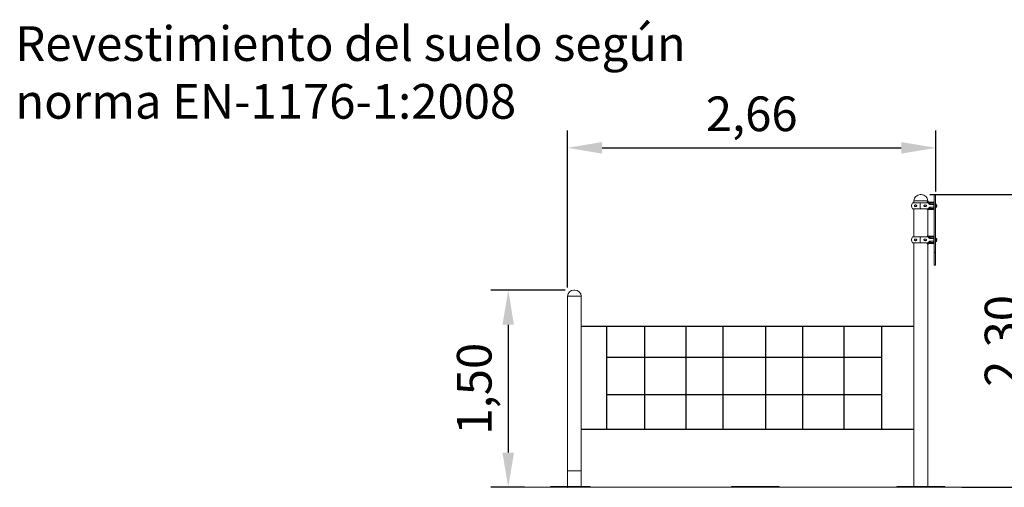
# Model space of a CAD drawing. Units: millimetres. Extents: x 21951 to 22060, y 272 to 354.
# Drawn here: x 21951 to 22022, y 321 to 354 of the extents above; entities that cross this region are included whole.
import ezdxf

# ---------------------------------------------------------------- set-up
doc = ezdxf.new("R2010")
doc.units = ezdxf.units.MM
doc.layers.get('Defpoints').update_dxf_attribs({"lineweight": 15})
doc.styles.get("Standard").update_dxf_attribs({"font": 'arial.ttf'})
doc.dimstyles.new('ISO-25', dxfattribs={"dimtxt": 2.5, "dimasz": 2.5, "dimexe": 1.25, "dimexo": 0.625, "dimtad": 1, "dimtxsty": 'Standard', "dimcen": 2.5, "dimadec": 0, "dimazin": 0, "dimtfac": 1, "dimtmove": 0, "dimatfit": 3, "dimfxl": 1, "dimarcsym": 0})

# ---------------------------------------------------------------- blocks, each defined once
blk = doc.blocks.new('*D2')
at = {"color": 0, "lineweight": -2, "transparency": 16777216}
for p, q in [((22016.209, 341.77), (22025.114, 341.77)), ((22023.864, 339.27), (22023.864, 323.162)), ((22018.505, 320.662), (22025.114, 320.662))]:
    blk.add_line(p, q, dxfattribs=at)
at = {"color": 0, "transparency": 16777216}
for points in [[(22023.447, 339.27), (22024.28, 339.27), (22023.864, 341.77)], [(22023.447, 323.162), (22024.28, 323.162), (22023.864, 320.662)]]:
    blk.add_solid(points, dxfattribs=at)
at = {"layer": 'Defpoints', "color": 0, "transparency": 16777216}
for p in [(22015.584, 341.77), (22017.88, 320.662), (22023.864, 320.662)]:
    blk.add_point(p, dxfattribs=at)
at = {"color": 0, "transparency": 16777216, "insert": (22021.736, 331.216), "char_height": 2.5, "attachment_point": 5, "rotation": 90}
blk.add_mtext('2,30', dxfattribs=at)
blk = doc.blocks.new('*D3')
at = {"color": 0, "lineweight": -2, "transparency": 16777216}
for p, q in [((21989.89, 334.88), (21984.528, 334.88)), ((21985.778, 332.38), (21985.778, 323.162)), ((21986.957, 320.662), (21984.528, 320.662))]:
    blk.add_line(p, q, dxfattribs=at)
at = {"color": 0, "transparency": 16777216}
for points in [[(21985.361, 332.38), (21986.194, 332.38), (21985.778, 334.88)], [(21985.361, 323.162), (21986.194, 323.162), (21985.778, 320.662)]]:
    blk.add_solid(points, dxfattribs=at)
at = {"layer": 'Defpoints', "color": 0, "transparency": 16777216}
for p in [(21990.515, 334.88), (21985.778, 320.662), (21987.582, 320.662)]:
    blk.add_point(p, dxfattribs=at)
at = {"color": 0, "transparency": 16777216, "insert": (21983.65, 327.771), "char_height": 2.5, "attachment_point": 5, "rotation": 90}
blk.add_mtext('1,50', dxfattribs=at)
blk = doc.blocks.new('*D1')
at = {"color": 0, "lineweight": -2, "transparency": 16777216}
for p, q in [((21990.05, 335.066), (21990.05, 346.397)), ((22016.645, 342.003), (22016.645, 346.397)), ((21992.55, 345.147), (22014.145, 345.147))]:
    blk.add_line(p, q, dxfattribs=at)
at = {"color": 0, "transparency": 16777216}
for points in [[(21992.55, 345.564), (21992.55, 344.73), (21990.05, 345.147)], [(22014.145, 345.564), (22014.145, 344.73), (22016.645, 345.147)]]:
    blk.add_solid(points, dxfattribs=at)
at = {"layer": 'Defpoints', "color": 0, "transparency": 16777216}
for p in [(22016.645, 345.147), (22016.645, 341.378), (21990.05, 334.441)]:
    blk.add_point(p, dxfattribs=at)
at = {"color": 0, "transparency": 16777216, "insert": (22003.347, 347.275), "char_height": 2.5, "attachment_point": 5}
blk.add_mtext('2,66', dxfattribs=at)

msp = doc.modelspace()

# ---------------------------------------------------------------- linework, layer by layer
at = {"color": 7, "linetype": 'Continuous', "lineweight": 15}
for p, q in [((22015.516, 341.77), (22015.584, 341.77)), ((22016.554, 341.767), (22016.574, 341.767)), ((22014.96, 341.183), (22015.519, 341.183)), ((22015.05, 341.331), (22015.05, 341.179)), ((22015.05, 341.331), (22016.05, 341.331)), ((22015.05, 341.183), (22015.05, 341.331)), ((22016.05, 341.331), (22015.05, 341.331)), ((22015.519, 341.183), (22016.085, 341.183)), ((22016.006, 341.242), (22016.08, 341.242)), ((22016.006, 341.242), (22016.006, 341.183)), ((22016.05, 341.331), (22016.05, 341.242)), ((22016.08, 341.242), (22016.136, 341.242)), ((22016.136, 341.235), (22016.136, 341.238)), ((22016.495, 341.238), (22016.136, 341.238)), ((22016.136, 341.238), (22016.136, 341.238)), ((22016.136, 341.235), (22016.138, 341.233)), ((22016.333, 341.068), (22016.182, 341.068)), ((22016.495, 341.159), (22016.199, 341.159)), ((22016.446, 341.068), (22016.333, 341.068)), ((22016.467, 341.068), (22016.446, 341.068)), ((22016.5, 341.068), (22016.467, 341.068)), ((22016.5, 341.162), (22016.5, 341.233)), ((22016.5, 341.134), (22016.505, 341.134)), ((22016.5, 340.967), (22016.5, 341.068)), ((22016.505, 341.134), (22016.515, 341.124)), ((22016.515, 341.378), (22016.515, 341.378)), ((22016.613, 341.378), (22016.613, 341.378)), ((22016.613, 341.076), (22016.634, 341.076)), ((22016.682, 341.001), (22016.682, 341.051)), ((22016.682, 340.967), (22016.682, 341.051)), ((22014.96, 340.75), (22015.519, 340.75)), ((22015.05, 340.455), (22015.05, 340.75)), ((22015.05, 340.746), (22015.05, 338.718)), ((22015.519, 340.75), (22016.085, 340.75)), ((22016.006, 340.75), (22016.006, 340.691)), ((22016.08, 340.691), (22016.006, 340.691)), ((22016.05, 338.722), (22016.05, 340.75)), ((22016.05, 340.691), (22016.05, 340.467)), ((22016.136, 340.691), (22016.08, 340.691)), ((22016.138, 340.7), (22016.136, 340.698)), ((22016.136, 340.698), (22016.136, 340.695)), ((22016.136, 340.695), (22016.5, 340.695)), ((22016.182, 340.866), (22016.33, 340.866)), ((22016.5, 340.774), (22016.199, 340.774)), ((22016.33, 340.866), (22016.446, 340.866)), ((22016.446, 340.866), (22016.467, 340.866)), ((22016.5, 340.866), (22016.467, 340.866)), ((22016.5, 340.866), (22016.5, 340.967)), ((22016.5, 340.695), (22016.5, 340.866)), ((22016.634, 340.849), (22016.613, 340.849)), ((22016.682, 340.874), (22016.682, 341.001)), ((22016.682, 340.874), (22016.682, 340.967)), ((22015.05, 338.722), (22015.05, 340.14)), ((22016.05, 340.128), (22016.05, 338.782)), ((22014.96, 338.722), (22015.519, 338.722)), ((22014.96, 338.289), (22015.519, 338.289)), ((22015.05, 338.285), (22015.05, 337.384)), ((22015.519, 338.722), (22016.085, 338.722)), ((22015.519, 338.289), (22016.085, 338.289)), ((22016.006, 338.782), (22016.08, 338.782)), ((22016.006, 338.782), (22016.006, 338.722)), ((22016.006, 338.289), (22016.006, 338.23)), ((22016.08, 338.23), (22016.006, 338.23)), ((22016.05, 323.002), (22016.05, 338.23)), ((22016.08, 338.782), (22016.136, 338.782)), ((22016.136, 338.23), (22016.08, 338.23)), ((22016.136, 338.774), (22016.136, 338.777)), ((22016.495, 338.777), (22016.136, 338.777)), ((22016.136, 338.777), (22016.136, 338.777)), ((22016.136, 338.774), (22016.138, 338.773)), ((22016.138, 338.239), (22016.136, 338.238)), ((22016.136, 338.238), (22016.136, 338.234)), ((22016.136, 338.234), (22016.495, 338.234)), ((22016.333, 338.607), (22016.182, 338.607)), ((22016.182, 338.405), (22016.33, 338.405)), ((22016.495, 338.699), (22016.199, 338.699)), ((22016.495, 338.313), (22016.199, 338.313)), ((22016.33, 338.405), (22016.446, 338.405)), ((22016.446, 338.607), (22016.333, 338.607)), ((22016.467, 338.607), (22016.446, 338.607)), ((22016.446, 338.405), (22016.467, 338.405)), ((22016.5, 338.607), (22016.467, 338.607)), ((22016.5, 338.405), (22016.467, 338.405)), ((22016.5, 338.701), (22016.5, 338.773)), ((22016.5, 338.673), (22016.505, 338.673)), ((22016.5, 338.506), (22016.5, 338.607)), ((22016.5, 338.405), (22016.5, 338.506)), ((22016.5, 338.31), (22016.5, 338.405)), ((22016.505, 338.339), (22016.5, 338.339)), ((22016.5, 338.239), (22016.5, 338.31)), ((22016.505, 338.673), (22016.515, 338.663)), ((22016.505, 338.339), (22016.505, 338.673)), ((22016.515, 338.348), (22016.505, 338.339)), ((22016.613, 338.619), (22016.634, 338.619)), ((22016.634, 338.393), (22016.613, 338.393)), ((22016.682, 338.417), (22016.682, 338.595)), ((22016.682, 338.589), (22016.682, 338.595)), ((22016.682, 338.417), (22016.682, 338.589)), ((22016.574, 337.597), (22016.554, 337.597)), ((22015.05, 337.384), (22015.05, 324.686)), ((22016.574, 336.679), (22016.554, 336.679)), ((21990.584, 334.88), (21990.515, 334.88)), ((21990.05, 334.441), (21990.05, 323.002)), ((21990.05, 334.441), (21991.05, 334.441)), ((21991.05, 323.014), (21991.05, 334.441)), ((22015.05, 324.686), (22015.05, 323.014)), ((21990.05, 323.002), (21990.05, 320.711)), ((21991.05, 320.711), (21991.05, 323.014)), ((22015.05, 323.014), (22015.05, 320.711)), ((22016.05, 320.711), (22016.05, 323.002)), ((21985.349, 320.662), (22020.483, 320.662)), ((21988.827, 320.711), (21988.827, 320.662)), ((21988.827, 320.711), (21991.682, 320.711)), ((21988.827, 320.662), (21991.682, 320.662)), ((21991.682, 320.662), (21991.682, 320.711)), ((22001.886, 320.711), (22001.886, 320.662)), ((22001.886, 320.711), (22005.331, 320.711)), ((22001.886, 320.662), (22005.331, 320.662)), ((22005.331, 320.662), (22005.331, 320.711)), ((22013.828, 320.711), (22013.828, 320.662)), ((22013.828, 320.711), (22017.273, 320.711)), ((22013.828, 320.662), (22017.273, 320.662)), ((22017.273, 320.662), (22017.273, 320.711))]:
    msp.add_line(p, q, dxfattribs=at)
for p, q in [((22015.05, 332.267), (21991.05, 332.267)), ((21992.88, 332.267), (21992.88, 324.824)), ((21995.6, 332.267), (21995.6, 324.824)), ((21998.583, 332.267), (21998.583, 324.824)), ((22001.259, 332.267), (22001.259, 324.824)), ((22004.346, 332.267), (22004.346, 324.824)), ((22007.022, 332.267), (22007.022, 324.824)), ((22010.005, 332.267), (22010.005, 324.824)), ((22012.725, 332.267), (22012.725, 324.824)), ((21992.88, 330.047), (22012.725, 330.047)), ((21992.88, 327.343), (22012.725, 327.343)), ((22015.05, 324.824), (21991.05, 324.824)), ((21990.05, 321.857), (21991.05, 321.862))]:
    msp.add_line(p, q)
at = {"color": 7, "linetype": 'Continuous', "lineweight": 15, "flags": 128}
for points in [[(22016.5, 341.068), (22016.5, 341.082), (22016.5, 341.096), (22016.5, 341.11), (22016.5, 341.122), (22016.5, 341.134), (22016.5, 341.144), (22016.5, 341.154), (22016.5, 341.162)], [(22016.5, 338.607), (22016.5, 338.622), (22016.5, 338.636), (22016.5, 338.649), (22016.5, 338.661), (22016.5, 338.673), (22016.5, 338.684), (22016.5, 338.693), (22016.5, 338.701)]]:
    msp.add_lwpolyline(points, dxfattribs=at)
at = {"color": 7, "linetype": 'Continuous', "lineweight": 15}
for centre, radius, start, end in [((22015.516, 341.304), 0.466, 90, 176.65774), ((22015.584, 341.304), 0.466, 3.34226, 90), ((22016.554, 341.728), 0.0394, 89.86404, 179.88843), ((22016.574, 341.728), 0.0394, 0.10812, 89.86451), ((22015.216, 340.967), 0.335, 139.75374, 220.24626), ((22020.957, 340.967), 5.442, 177.71965, 182.28035), ((22015.918, 340.986), 0.336, 48.51486, 49.57627), ((22016.222, 341.237), 0.0864, 178.99252, 181.05082), ((22016.495, 341.233), 0.00492, 0.02744, 89.97256), ((22016.634, 341.017), 0.0591, 35.68533, 90), ((22016.585, 340.963), 0.131, 317.49899, 42.50101), ((22015.918, 340.947), 0.336, 310.42373, 311.48514), ((22016.634, 340.909), 0.0591, 270, 324.31467), ((22015.216, 338.506), 0.335, 139.75374, 220.24626), ((22020.957, 338.506), 5.442, 177.71965, 182.28035), ((22015.918, 338.526), 0.336, 48.51486, 49.57627), ((22016.222, 338.776), 0.0864, 178.99252, 181.05082), ((22015.918, 338.486), 0.336, 310.42373, 311.48514), ((22016.495, 338.773), 0.00492, 0.02744, 89.97256), ((22016.495, 338.239), 0.00492, 270, 0), ((22016.634, 338.56), 0.0591, 35.68533, 90), ((22016.634, 338.452), 0.0591, 270, 324.31467), ((22016.585, 338.506), 0.131, 317.49899, 42.50101), ((22016.554, 337.636), 0.0394, 181.87341, 269.77416), ((22016.574, 337.636), 0.0394, 269.78575, 358.12609), ((22016.554, 336.718), 0.0394, 180.00081, 269.93769), ((22016.574, 336.718), 0.0394, 269.91544, 0.00095), ((21990.515, 334.414), 0.466, 90, 176.65774), ((21990.584, 334.414), 0.466, 3.34226, 90)]:
    msp.add_arc(centre, radius, start, end, dxfattribs=at)
for points, knots in [([(22016.182, 341.068), (22016.179, 341.078), (22016.171, 341.107), (22016.152, 341.151), (22016.122, 341.2), (22016.094, 341.228), (22016.08, 341.242)], [0, 0, 0, 0, 0.160746, 0.427621, 0.702227, 1, 1, 1, 1]), ([(22016.084, 341.183), (22016.094, 341.17), (22016.113, 341.144), (22016.13, 341.111), (22016.136, 341.091), (22016.137, 341.088)], [0, 0, 0, 0, 0.441452, 0.895679, 1, 1, 1, 1]), ([(22016.138, 341.233), (22016.152, 341.218), (22016.175, 341.196), (22016.192, 341.169), (22016.199, 341.159)], [0, 0, 0, 0, 0.648552, 1, 1, 1, 1]), ([(22016.199, 341.159), (22016.201, 341.153), (22016.205, 341.141), (22016.211, 341.118), (22016.216, 341.094), (22016.219, 341.076), (22016.22, 341.068)], [0, 0, 0, 0, 0.265056, 0.537744, 0.766363, 1, 1, 1, 1]), ([(22016.495, 341.159), (22016.496, 341.159), (22016.497, 341.159), (22016.498, 341.16), (22016.499, 341.16), (22016.5, 341.161), (22016.5, 341.162), (22016.5, 341.162)], [0, 0, 0, 0, 0.18068, 0.361043, 0.551239, 0.76577, 1, 1, 1, 1]), ([(22016.515, 341.727), (22016.515, 341.727), (22016.515, 341.728), (22016.515, 341.722), (22016.515, 341.71), (22016.515, 341.697), (22016.515, 341.688), (22016.515, 341.677), (22016.515, 341.663), (22016.515, 341.645), (22016.515, 341.626), (22016.515, 341.602), (22016.515, 341.572), (22016.515, 341.536), (22016.515, 341.495), (22016.515, 341.452), (22016.515, 341.413), (22016.515, 341.38), (22016.515, 341.347), (22016.515, 341.313), (22016.515, 341.273), (22016.515, 341.23), (22016.515, 341.185), (22016.515, 341.139), (22016.515, 341.085), (22016.515, 341.023), (22016.515, 340.965), (22016.515, 340.912), (22016.515, 340.869), (22016.515, 340.833), (22016.515, 340.806), (22016.515, 340.787), (22016.515, 340.773), (22016.515, 340.766), (22016.515, 340.764)], [0, 0, 0, 0, 0.013763, 0.043274, 0.103238, 0.152289, 0.201349, 0.236224, 0.271505, 0.291355, 0.311719, 0.33161, 0.352105, 0.378698, 0.406054, 0.432847, 0.460625, 0.479802, 0.499635, 0.531099, 0.563272, 0.613965, 0.66475, 0.715505, 0.766835, 0.818393, 0.869768, 0.900594, 0.931921, 0.957347, 0.970019, 0.983133, 0.994505, 1, 1, 1, 1]), ([(22016.613, 340.764), (22016.613, 340.766), (22016.613, 340.773), (22016.613, 340.786), (22016.613, 340.805), (22016.613, 340.832), (22016.613, 340.869), (22016.613, 340.912), (22016.613, 340.964), (22016.613, 341.021), (22016.613, 341.081), (22016.613, 341.134), (22016.613, 341.182), (22016.613, 341.228), (22016.613, 341.272), (22016.613, 341.313), (22016.613, 341.347), (22016.613, 341.379), (22016.613, 341.412), (22016.613, 341.451), (22016.613, 341.494), (22016.613, 341.536), (22016.613, 341.572), (22016.613, 341.602), (22016.613, 341.626), (22016.613, 341.645), (22016.613, 341.663), (22016.613, 341.677), (22016.613, 341.688), (22016.613, 341.697), (22016.613, 341.71), (22016.613, 341.722), (22016.613, 341.728), (22016.613, 341.727), (22016.613, 341.727)], [0, 0, 0, 0, 0.004697, 0.016506, 0.029158, 0.042301, 0.067735, 0.098462, 0.12991, 0.179326, 0.228899, 0.278256, 0.331019, 0.383828, 0.436539, 0.468126, 0.500195, 0.519408, 0.539218, 0.565946, 0.593809, 0.620424, 0.647776, 0.667713, 0.688175, 0.707989, 0.728403, 0.76317, 0.798583, 0.847659, 0.896727, 0.955974, 0.985865, 1, 1, 1, 1]), ([(22015.259, 340.96), (22015.26, 340.963), (22015.261, 340.968), (22015.258, 340.978), (22015.252, 340.99), (22015.239, 341.001), (22015.224, 341.01), (22015.204, 341.018), (22015.181, 341.023), (22015.157, 341.024), (22015.136, 341.02), (22015.118, 341.014), (22015.102, 341.004), (22015.091, 340.991), (22015.085, 340.978), (22015.084, 340.965), (22015.086, 340.952), (22015.093, 340.938), (22015.105, 340.927), (22015.119, 340.919), (22015.136, 340.913), (22015.157, 340.909), (22015.181, 340.91), (22015.206, 340.915), (22015.228, 340.924), (22015.245, 340.937), (22015.256, 340.948), (22015.258, 340.957), (22015.259, 340.96)], [0, 0, 0, 0, 0.016824, 0.033641, 0.057126, 0.096616, 0.135273, 0.174019, 0.236361, 0.298715, 0.340993, 0.383209, 0.432239, 0.467285, 0.492464, 0.517841, 0.539435, 0.567246, 0.608618, 0.64334, 0.678136, 0.73449, 0.790913, 0.849635, 0.908203, 0.945914, 0.983997, 1, 1, 1, 1]), ([(22015.776, 340.96), (22015.777, 340.956), (22015.781, 340.947), (22015.795, 340.932), (22015.818, 340.92), (22015.845, 340.912), (22015.872, 340.909), (22015.899, 340.911), (22015.923, 340.917), (22015.942, 340.928), (22015.955, 340.941), (22015.961, 340.955), (22015.963, 340.967), (22015.961, 340.98), (22015.954, 340.994), (22015.942, 341.005), (22015.927, 341.013), (22015.91, 341.02), (22015.888, 341.023), (22015.863, 341.023), (22015.837, 341.019), (22015.811, 341.01), (22015.792, 340.998), (22015.78, 340.985), (22015.775, 340.974), (22015.774, 340.965), (22015.775, 340.961), (22015.776, 340.96)], [0, 0, 0, 0, 0.022879, 0.0565858, 0.1207011, 0.1785724, 0.2365063, 0.2968056, 0.3569223, 0.3981223, 0.4396206, 0.4643423, 0.489244, 0.5109843, 0.5382023, 0.5782514, 0.6116962, 0.6452091, 0.7001008, 0.755068, 0.8125236, 0.8698753, 0.9265967, 0.950429, 0.9744925, 0.9912917, 1, 1, 1, 1]), ([(22016.08, 340.691), (22016.093, 340.704), (22016.119, 340.729), (22016.147, 340.774), (22016.169, 340.819), (22016.178, 340.85), (22016.182, 340.866)], [0, 0, 0, 0, 0.267206, 0.542161, 0.768749, 1, 1, 1, 1]), ([(22016.137, 340.845), (22016.131, 340.831), (22016.12, 340.8), (22016.1, 340.769), (22016.087, 340.753), (22016.084, 340.75)], [0, 0, 0, 0, 0.429132, 0.882905, 1, 1, 1, 1]), ([(22016.199, 340.774), (22016.196, 340.769), (22016.19, 340.76), (22016.171, 340.734), (22016.152, 340.715), (22016.138, 340.7)], [0, 0, 0, 0, 0.163925, 0.351517, 1, 1, 1, 1]), ([(22016.22, 340.866), (22016.218, 340.856), (22016.215, 340.836), (22016.21, 340.811), (22016.204, 340.789), (22016.2, 340.779), (22016.199, 340.774)], [0, 0, 0, 0, 0.26294, 0.533691, 0.764369, 1, 1, 1, 1]), ([(22016.515, 340.76), (22016.515, 340.76), (22016.515, 340.759), (22016.515, 340.745), (22016.515, 340.72), (22016.515, 340.689), (22016.515, 340.646), (22016.515, 340.588), (22016.515, 340.528), (22016.515, 340.484), (22016.515, 340.452), (22016.515, 340.424), (22016.515, 340.392), (22016.515, 340.352), (22016.515, 340.305), (22016.515, 340.254), (22016.515, 340.202), (22016.515, 340.133), (22016.515, 340.063), (22016.515, 340.002), (22016.515, 339.967), (22016.515, 339.943), (22016.515, 339.924), (22016.515, 339.912), (22016.515, 339.904), (22016.515, 339.898), (22016.515, 339.895), (22016.515, 339.894), (22016.515, 339.894), (22016.515, 339.894)], [0, 0, 0, 0, 0.04879, 0.106846, 0.164398, 0.22209, 0.27973, 0.368619, 0.457541, 0.519176, 0.550096, 0.580999, 0.615172, 0.650127, 0.684429, 0.71985, 0.75436, 0.788894, 0.85825, 0.892698, 0.910189, 0.927638, 0.939524, 0.947342, 0.953367, 0.962621, 0.977994, 0.993723, 1, 1, 1, 1]), ([(22016.613, 339.894), (22016.613, 339.894), (22016.613, 339.894), (22016.613, 339.895), (22016.613, 339.898), (22016.613, 339.904), (22016.613, 339.912), (22016.613, 339.924), (22016.613, 339.943), (22016.613, 339.966), (22016.613, 340.002), (22016.613, 340.063), (22016.613, 340.133), (22016.613, 340.202), (22016.613, 340.254), (22016.613, 340.304), (22016.613, 340.351), (22016.613, 340.392), (22016.613, 340.424), (22016.613, 340.452), (22016.613, 340.484), (22016.613, 340.527), (22016.613, 340.587), (22016.613, 340.644), (22016.613, 340.688), (22016.613, 340.72), (22016.613, 340.744), (22016.613, 340.758), (22016.613, 340.76), (22016.613, 340.761)], [0, 0, 0, 0, 0.006277, 0.021722, 0.037378, 0.046632, 0.052657, 0.060475, 0.072361, 0.089474, 0.106627, 0.141748, 0.210857, 0.245514, 0.280147, 0.314586, 0.349868, 0.383902, 0.418997, 0.449756, 0.480531, 0.542454, 0.629591, 0.7167, 0.77553, 0.834411, 0.893145, 0.948819, 1, 1, 1, 1]), ([(22016.515, 339.891), (22016.515, 339.881), (22016.515, 339.866), (22016.515, 339.845), (22016.515, 339.825), (22016.515, 339.804), (22016.515, 339.782), (22016.515, 339.762), (22016.515, 339.737), (22016.515, 339.709), (22016.515, 339.684), (22016.515, 339.665), (22016.515, 339.647), (22016.515, 339.624), (22016.515, 339.591), (22016.515, 339.548), (22016.515, 339.494), (22016.515, 339.431), (22016.515, 339.356), (22016.515, 339.275), (22016.515, 339.188), (22016.515, 339.097), (22016.515, 339.003), (22016.515, 338.903), (22016.515, 338.807), (22016.515, 338.716), (22016.515, 338.631), (22016.515, 338.545), (22016.515, 338.467), (22016.515, 338.396), (22016.515, 338.344), (22016.515, 338.3), (22016.515, 338.267), (22016.515, 338.237), (22016.515, 338.213), (22016.515, 338.194), (22016.515, 338.181), (22016.515, 338.173), (22016.515, 338.169), (22016.515, 338.17), (22016.515, 338.17)], [0, 0, 0, 0, 0.011795, 0.019412, 0.02725, 0.039509, 0.052075, 0.065923, 0.07978, 0.108078, 0.135835, 0.163676, 0.191589, 0.219443, 0.25636, 0.293392, 0.330364, 0.374476, 0.418595, 0.464033, 0.509471, 0.553551, 0.597628, 0.642877, 0.688134, 0.724423, 0.760716, 0.797384, 0.834015, 0.859609, 0.885606, 0.900782, 0.916292, 0.931503, 0.947284, 0.960996, 0.975017, 0.986231, 0.997716, 1, 1, 1, 1]), ([(22016.613, 338.17), (22016.613, 338.17), (22016.613, 338.169), (22016.613, 338.173), (22016.613, 338.181), (22016.613, 338.194), (22016.613, 338.213), (22016.613, 338.237), (22016.613, 338.267), (22016.613, 338.3), (22016.613, 338.343), (22016.613, 338.396), (22016.613, 338.466), (22016.613, 338.544), (22016.613, 338.63), (22016.613, 338.715), (22016.613, 338.806), (22016.613, 338.901), (22016.613, 338.999), (22016.613, 339.095), (22016.613, 339.186), (22016.613, 339.272), (22016.613, 339.353), (22016.613, 339.429), (22016.613, 339.493), (22016.613, 339.547), (22016.613, 339.59), (22016.613, 339.623), (22016.613, 339.646), (22016.613, 339.664), (22016.613, 339.684), (22016.613, 339.709), (22016.613, 339.736), (22016.613, 339.762), (22016.613, 339.782), (22016.613, 339.804), (22016.613, 339.825), (22016.613, 339.845), (22016.613, 339.865), (22016.613, 339.881), (22016.613, 339.89)], [0, 0, 0, 0, 0.0022846, 0.0134799, 0.024986, 0.038695, 0.052722, 0.0679453, 0.0837167, 0.0988688, 0.1144067, 0.1399361, 0.166004, 0.2022359, 0.2385032, 0.2752045, 0.3119006, 0.3560068, 0.4001052, 0.4453432, 0.4905824, 0.5347301, 0.5788761, 0.6242969, 0.6697095, 0.7060077, 0.7423621, 0.7786104, 0.8069721, 0.8353976, 0.8637536, 0.8920201, 0.919761, 0.9339005, 0.9480303, 0.9603253, 0.9728573, 0.980489, 0.9883143, 1, 1, 1, 1]), ([(22015.259, 338.499), (22015.26, 338.502), (22015.261, 338.508), (22015.258, 338.518), (22015.252, 338.53), (22015.239, 338.541), (22015.224, 338.55), (22015.204, 338.557), (22015.181, 338.563), (22015.157, 338.563), (22015.136, 338.56), (22015.118, 338.553), (22015.102, 338.543), (22015.091, 338.53), (22015.085, 338.517), (22015.084, 338.504), (22015.086, 338.491), (22015.093, 338.478), (22015.105, 338.467), (22015.119, 338.458), (22015.136, 338.452), (22015.157, 338.449), (22015.181, 338.45), (22015.206, 338.455), (22015.228, 338.464), (22015.245, 338.476), (22015.256, 338.487), (22015.258, 338.496), (22015.259, 338.499)], [0, 0, 0, 0, 0.016824, 0.033641, 0.057126, 0.096616, 0.135273, 0.174019, 0.236361, 0.298715, 0.340993, 0.383209, 0.432239, 0.467285, 0.492464, 0.517841, 0.539435, 0.567246, 0.608618, 0.64334, 0.678136, 0.73449, 0.790913, 0.849635, 0.908203, 0.945914, 0.983997, 1, 1, 1, 1]), ([(22015.776, 338.499), (22015.777, 338.495), (22015.781, 338.486), (22015.795, 338.472), (22015.818, 338.46), (22015.845, 338.452), (22015.872, 338.449), (22015.899, 338.45), (22015.923, 338.457), (22015.942, 338.468), (22015.955, 338.48), (22015.961, 338.494), (22015.963, 338.507), (22015.961, 338.52), (22015.954, 338.533), (22015.942, 338.544), (22015.927, 338.553), (22015.91, 338.559), (22015.888, 338.563), (22015.863, 338.563), (22015.837, 338.558), (22015.811, 338.549), (22015.792, 338.537), (22015.78, 338.524), (22015.775, 338.514), (22015.774, 338.505), (22015.775, 338.5), (22015.776, 338.499)], [0, 0, 0, 0, 0.022879, 0.0565858, 0.1207011, 0.1785724, 0.2365063, 0.2968056, 0.3569223, 0.3981223, 0.4396206, 0.4643423, 0.489244, 0.5109843, 0.5382023, 0.5782514, 0.6116962, 0.6452091, 0.7001008, 0.755068, 0.8125236, 0.8698753, 0.9265967, 0.950429, 0.9744925, 0.9912917, 1, 1, 1, 1]), ([(22016.182, 338.607), (22016.179, 338.618), (22016.171, 338.646), (22016.152, 338.691), (22016.122, 338.74), (22016.094, 338.767), (22016.08, 338.782)], [0, 0, 0, 0, 0.160746, 0.427621, 0.702227, 1, 1, 1, 1]), ([(22016.08, 338.23), (22016.093, 338.243), (22016.119, 338.269), (22016.147, 338.313), (22016.169, 338.359), (22016.178, 338.389), (22016.182, 338.405)], [0, 0, 0, 0, 0.267206, 0.542161, 0.768749, 1, 1, 1, 1]), ([(22016.084, 338.722), (22016.094, 338.71), (22016.113, 338.684), (22016.13, 338.651), (22016.136, 338.631), (22016.137, 338.627)], [0, 0, 0, 0, 0.441452, 0.895679, 1, 1, 1, 1]), ([(22016.137, 338.385), (22016.131, 338.37), (22016.12, 338.34), (22016.1, 338.309), (22016.087, 338.293), (22016.084, 338.289)], [0, 0, 0, 0, 0.429132, 0.882905, 1, 1, 1, 1]), ([(22016.138, 338.773), (22016.152, 338.758), (22016.175, 338.735), (22016.192, 338.708), (22016.199, 338.699)], [0, 0, 0, 0, 0.648552, 1, 1, 1, 1]), ([(22016.199, 338.313), (22016.196, 338.309), (22016.19, 338.299), (22016.171, 338.273), (22016.152, 338.254), (22016.138, 338.239)], [0, 0, 0, 0, 0.163925, 0.351517, 1, 1, 1, 1]), ([(22016.199, 338.699), (22016.201, 338.693), (22016.205, 338.681), (22016.211, 338.658), (22016.216, 338.633), (22016.219, 338.616), (22016.22, 338.607)], [0, 0, 0, 0, 0.265056, 0.537744, 0.766363, 1, 1, 1, 1]), ([(22016.22, 338.405), (22016.218, 338.395), (22016.215, 338.375), (22016.21, 338.35), (22016.204, 338.329), (22016.2, 338.318), (22016.199, 338.313)], [0, 0, 0, 0, 0.26294, 0.533691, 0.764369, 1, 1, 1, 1]), ([(22016.495, 338.699), (22016.496, 338.699), (22016.497, 338.699), (22016.498, 338.699), (22016.499, 338.7), (22016.5, 338.701), (22016.5, 338.701), (22016.5, 338.701)], [0, 0, 0, 0, 0.18068, 0.361043, 0.551239, 0.76577, 1, 1, 1, 1]), ([(22016.5, 338.31), (22016.5, 338.311), (22016.5, 338.311), (22016.499, 338.312), (22016.497, 338.313), (22016.496, 338.313), (22016.495, 338.313), (22016.495, 338.313)], [0, 0, 0, 0, 0.255118, 0.510713, 0.748175, 0.952743, 1, 1, 1, 1]), ([(22016.515, 338.166), (22016.515, 338.162), (22016.515, 338.14), (22016.515, 338.084), (22016.515, 338.002), (22016.515, 337.924), (22016.515, 337.864), (22016.515, 337.822), (22016.515, 337.783), (22016.515, 337.748), (22016.515, 337.717), (22016.515, 337.692), (22016.515, 337.676), (22016.515, 337.663), (22016.515, 337.651), (22016.515, 337.642), (22016.515, 337.636), (22016.515, 337.637), (22016.515, 337.637)], [0, 0, 0, 0, 0.018782, 0.100406, 0.264917, 0.404936, 0.475087, 0.545196, 0.600119, 0.655812, 0.701034, 0.736753, 0.772387, 0.806198, 0.840868, 0.904578, 0.969899, 1, 1, 1, 1]), ([(22016.515, 337.635), (22016.515, 337.617), (22016.515, 337.581), (22016.515, 337.526), (22016.515, 337.47), (22016.515, 337.403), (22016.515, 337.325), (22016.515, 337.237), (22016.515, 337.149), (22016.515, 337.074), (22016.515, 337.014), (22016.515, 336.95), (22016.515, 336.887), (22016.515, 336.827), (22016.515, 336.789), (22016.515, 336.76), (22016.515, 336.741), (22016.515, 336.728), (22016.515, 336.721), (22016.515, 336.719), (22016.515, 336.718)], [0, 0, 0, 0, 0.052876, 0.1058255, 0.1600247, 0.2142441, 0.2983612, 0.3824142, 0.4681848, 0.5539086, 0.6037481, 0.6535909, 0.7548219, 0.8083694, 0.8624114, 0.8970981, 0.932332, 0.9547072, 0.977568, 1, 1, 1, 1]), ([(22016.613, 337.637), (22016.613, 337.637), (22016.613, 337.636), (22016.613, 337.641), (22016.613, 337.651), (22016.613, 337.663), (22016.613, 337.676), (22016.613, 337.692), (22016.613, 337.717), (22016.613, 337.747), (22016.613, 337.782), (22016.613, 337.822), (22016.613, 337.864), (22016.613, 337.924), (22016.613, 338.002), (22016.613, 338.083), (22016.613, 338.14), (22016.613, 338.162), (22016.613, 338.166)], [0, 0, 0, 0, 0.030093, 0.093938, 0.159124, 0.19302, 0.227605, 0.263239, 0.298959, 0.344181, 0.398923, 0.4548, 0.524702, 0.594647, 0.735083, 0.898551, 0.980699, 1, 1, 1, 1]), ([(22016.613, 336.718), (22016.613, 336.719), (22016.613, 336.72), (22016.613, 336.728), (22016.613, 336.741), (22016.613, 336.76), (22016.613, 336.789), (22016.613, 336.827), (22016.613, 336.887), (22016.613, 336.949), (22016.613, 337.013), (22016.613, 337.073), (22016.613, 337.147), (22016.613, 337.234), (22016.613, 337.323), (22016.613, 337.402), (22016.613, 337.469), (22016.613, 337.524), (22016.613, 337.58), (22016.613, 337.616), (22016.613, 337.633)], [0, 0, 0, 0, 0.023299, 0.0456505, 0.0685663, 0.1032065, 0.1385354, 0.1920537, 0.2461989, 0.3459296, 0.3965927, 0.4472517, 0.5309234, 0.6146372, 0.7008582, 0.787151, 0.8403859, 0.8936038, 0.947611, 1, 1, 1, 1])]:
    msp.add_open_spline(points, degree=3, knots=knots, dxfattribs=at)
at = {"color": 7, "linetype": 'Continuous', "lineweight": 0}
msp.add_point((21990.05, 320.662), dxfattribs=at)

# ---------------------------------------------------------------- texts
at = {"insert": (21950.21, 353.914), "char_height": 2.5, "attachment_point": 1}
msp.add_mtext_dynamic_manual_height_columns('Revestimiento del suelo según norma EN-1176-1:2008', width=49.6634, gutter_width=12.5, heights=[0], dxfattribs=at)

# ---------------------------------------------------------------- dimensions: what is measured, and where the dimension line sits
dim = msp.add_linear_dim(base=(22016.645, 345.147), p1=(21990.05, 334.441), p2=(22016.645, 341.378), text='2,66', dimstyle='ISO-25')
dim.commit()
dim.dimension.update_dxf_attribs({"geometry": '*D1', "text_midpoint": (22003.347, 347.275)})
for base, p1, p2, text, picture, middle in [((22023.864, 320.662), (22015.584, 341.77), (22017.88, 320.662), '2,30', '*D2', (22021.736, 331.216)), ((21985.778, 320.662), (21990.515, 334.88), (21987.582, 320.662), '1,50', '*D3', (21983.65, 327.771))]:
    dim = msp.add_linear_dim(base=base, p1=p1, p2=p2, angle=90, text=text, dimstyle='ISO-25')
    dim.commit()
    dim.dimension.update_dxf_attribs({"geometry": picture, "text_midpoint": middle})

doc.saveas('drawing.dxf')
